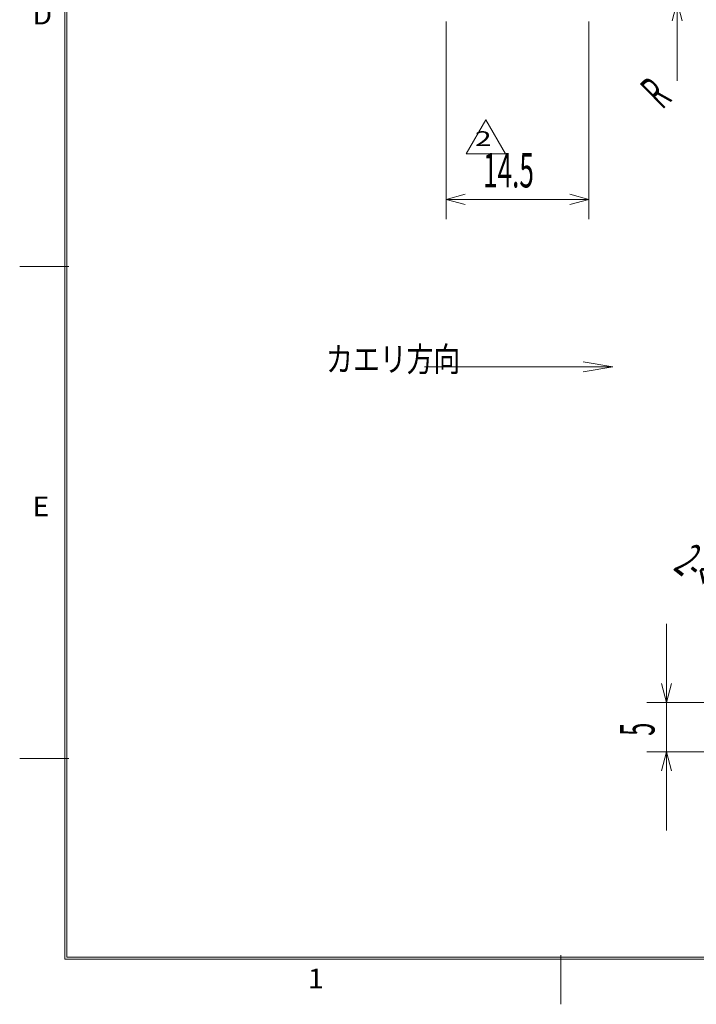
# Model space of a CAD drawing. Extents: x 12 to 483, y 8 to 288.
# Drawn here: x 22 to 91, y 8 to 108 of the extents above; entities that cross this region are included whole.
import ezdxf
from ezdxf.enums import TextEntityAlignment as Align

# ---------------------------------------------------------------- set-up
doc = ezdxf.new("R2010")
doc.units = 0
doc.header["$LTSCALE"] = 0.25
doc.header["$MEASUREMENT"] = 0
doc.layers.add('1031', color=7, linetype='Continuous')
doc.layers.add('8', color=7, linetype='Continuous')
doc.styles.get("Standard").update_dxf_attribs({"font": 'txt', "bigfont": 'bigfont'})
doc.dimstyles.get("Standard").update_dxf_attribs({"dimtxt": 0.18, "dimasz": 0.18, "dimexe": 0.18, "dimexo": 0.0625, "dimgap": 0.09, "dimtad": 0, "dimtih": 1, "dimtoh": 1, "dimdec": 4, "dimzin": 0, "dimdsep": 46, "dimtxsty": 'Standard', "dimcen": 0.09, "dimadec": 0, "dimazin": 0, "dimtfac": 1, "dimtdec": 4, "dimtofl": 0, "dimtmove": 0, "dimatfit": 3, "dimfxl": 1, "dimtolj": 1, "dimtzin": 0, "dimarcsym": 0})

# ---------------------------------------------------------------- blocks, each defined once
blk = doc.blocks.new('*D26')
at = {"layer": '1031', "color": 7, "linetype": 'Continuous', "lineweight": 9}
for p, q in [((87.73383, 46.677635), (87.73383, 25.677635)), ((87.73383, 38.677635), (87.216192, 40.609487)), ((87.73383, 38.677635), (88.251468, 40.609487)), ((85.73383, 38.677635), (101.931471, 38.677635)), ((85.73383, 33.677635), (99.96131, 33.677635)), ((87.73383, 33.677635), (87.216192, 31.745783)), ((87.73383, 33.677635), (88.251468, 31.745783))]:
    blk.add_line(p, q, dxfattribs=at)
at = {"layer": '1031', "color": 7, "linetype": 'Continuous', "lineweight": 9, "width": 0.5}
blk.add_text('5', height=3.5, rotation=90, dxfattribs=at).set_placement((87.60883, 35.302635), align=Align.BOTTOM_LEFT)
blk = doc.blocks.new('*D50')
at = {"layer": '1031', "color": 7, "linetype": 'Continuous', "lineweight": 9}
for p, q in [((88.809138, 101.911026), (88.809138, 122.911026)), ((88.809138, 114.911026), (88.2915, 116.842877)), ((88.809138, 114.911026), (89.326776, 116.842877)), ((86.809138, 114.911026), (107.709138, 114.911026)), ((86.809138, 109.911026), (96.002358, 109.911026)), ((88.809138, 109.911026), (88.2915, 107.979174)), ((88.809138, 109.911026), (89.326776, 107.979174))]:
    blk.add_line(p, q, dxfattribs=at)
at = {"layer": '1031', "color": 7, "linetype": 'Continuous', "lineweight": 9, "width": 0.5}
blk.add_text('5', height=3.5, rotation=90, dxfattribs=at).set_placement((88.684138, 111.536026), align=Align.BOTTOM_LEFT)
blk = doc.blocks.new('*D54')
at = {"layer": '1031', "color": 7, "linetype": 'Continuous', "lineweight": 9}
for q in [(103.238973, 38.916417), (105.861339, 37.506843), (105.220099, 36.694066)]:
    blk.add_line((104.024056, 38.297026), q, dxfattribs=at)
at = {"layer": '1031', "color": 7, "linetype": 'Continuous', "lineweight": 9, "width": 0.5}
blk.add_text('2-<>', height=3.5, rotation=-38.271664, dxfattribs=at).set_placement((87.648128, 51.376028), align=Align.BOTTOM_LEFT)
blk = doc.blocks.new('*D65')
at = {"layer": '1031', "color": 7, "linetype": 'Continuous', "lineweight": 9}
for q in [(101.755313, 112.082999), (102.479877, 111.343537), (99.666341, 109.311402)]:
    blk.add_line((100.73774, 110.361214), q, dxfattribs=at)
at = {"layer": '1031', "color": 7, "linetype": 'Continuous', "lineweight": 9, "width": 0.5}
blk.add_text('R', height=3.5, rotation=44.416943, dxfattribs=at).set_placement((88.070217, 98.123924), align=Align.BOTTOM_LEFT)
blk = doc.blocks.new('*D67')
at = {"layer": '1031', "color": 7, "linetype": 'Continuous', "lineweight": 9}
for p, q in [((65.350858, 87.837511), (65.350858, 107.911026)), ((79.850858, 87.837511), (79.850858, 107.911026)), ((65.350858, 89.837511), (67.282709, 90.355149)), ((79.850858, 89.837511), (77.919006, 90.355149)), ((79.850858, 89.837511), (65.350858, 89.837511)), ((65.350858, 89.837511), (67.282709, 89.319873)), ((79.850858, 89.837511), (77.919006, 89.319873))]:
    blk.add_line(p, q, dxfattribs=at)
at = {"layer": '1031', "color": 7, "linetype": 'Continuous', "lineweight": 9, "width": 0.555556}
blk.add_text('14.5', height=3.5, dxfattribs=at).set_placement((69.09524, 89.962511), align=Align.BOTTOM_LEFT)
blk = doc.blocks.new('*G71')
at = {"layer": '8', "color": 7, "linetype": 'Continuous', "lineweight": 9}
for p, q in [((69.35892, 97.945464), (67.358919, 94.481361)), ((71.35892, 94.481362), (69.35892, 97.945464)), ((67.358918, 94.481361), (71.358921, 94.481361))]:
    blk.add_line(p, q, dxfattribs=at)
at = {"layer": '8', "color": 7, "linetype": 'Continuous', "lineweight": 9, "width": 1.5}
blk.add_text('2', height=1.500001, dxfattribs=at).set_placement((68.253167, 94.798675), align=Align.BOTTOM_LEFT)

msp = doc.modelspace()

# ---------------------------------------------------------------- linework, layer by layer
at = {"layer": '1031', "color": 7, "linetype": 'Continuous', "lineweight": 9}
for p, q in [((26.60002, 283.39995), (26.60002, 12.60001)), ((26.80002, 283.19995), (26.80002, 12.8)), ((21.99997, 83), (26.99997, 83)), ((21.99997, 33), (26.99997, 33)), ((26.60002, 12.60001), (407.39996, 12.60001)), ((26.80002, 12.8), (407.19997, 12.8)), ((76.99997, 13), (76.99997, 8))]:
    msp.add_line(p, q, dxfattribs=at)
at = {"layer": '8', "color": 7, "linetype": 'Continuous', "lineweight": 9}
for p, q in [((68.133193, 72.811908), (63.133193, 72.811908)), ((82.267277, 72.820728), (68.133193, 72.811908))]:
    msp.add_line(p, q, dxfattribs=at)
msp.add_lwpolyline([(79.26759, 72.318856), (82.267277, 72.820728), (79.266966, 73.318856)], dxfattribs=at)

# ---------------------------------------------------------------- block references
msp.add_blockref('*G71', (0, 0), dxfattribs=at)

# ---------------------------------------------------------------- texts
at = {"layer": '1031', "color": 7, "linetype": 'Continuous', "lineweight": 9, "width": 1.071429}
for s, p in [('D', (23.28568, 107)), ('E', (23.28568, 57)), ('1', (51.28568, 9))]:
    msp.add_text(s, height=2, dxfattribs=at).set_placement(p, align=Align.BOTTOM_LEFT)
at = {"layer": '8', "color": 7, "linetype": 'Continuous', "lineweight": 9, "width": 0.8}
msp.add_text('カエリ方向', height=2.5, dxfattribs=at).set_placement((53.133193, 71.561908), align=Align.BOTTOM_LEFT)

# ---------------------------------------------------------------- dimensions: what is measured, and where the dimension line sits
at = {"layer": '1031', "color": 7, "linetype": 'Continuous', "lineweight": 9}
for base, p1, p2, picture, middle in [((88.809138, 109.911026), (96.002358, 109.911026), (107.709138, 114.911026), '*D50', (88.684138, 112.411026)), ((87.73383, 38.677635), (101.931471, 38.677635), (99.96131, 33.677635), '*D26', (87.60883, 36.177635))]:
    dim = msp.add_linear_dim(base=base, p1=p1, p2=p2, angle=90, text='5', dimstyle='Standard', dxfattribs=at)
    dim.commit()
    dim.dimension.update_dxf_attribs({"geometry": picture, "text_midpoint": middle})
for center, mpoint, text, picture, middle in [((100.73774, 110.361214), (99.666341, 109.311402), 'R', '*D65', (88.695199, 98.736314)), ((104.024056, 38.297026), (103.238973, 38.916417), '2-<>', '*D54', (90.395918, 49.20816))]:
    dim = msp.add_radius_dim(center=center, mpoint=mpoint, text=text, dimstyle='Standard', dxfattribs=at)
    dim.commit()
    dim.dimension.update_dxf_attribs({"geometry": picture, "text_midpoint": middle})
dim = msp.add_linear_dim(base=(79.850858, 89.837511), p1=(79.850858, 107.911026), p2=(65.350858, 107.911026), text='14.5', dimstyle='Standard', dxfattribs=at)
dim.commit()
dim.dimension.update_dxf_attribs({"geometry": '*D67', "text_midpoint": (72.59524, 89.962511)})

doc.saveas('drawing.dxf')
